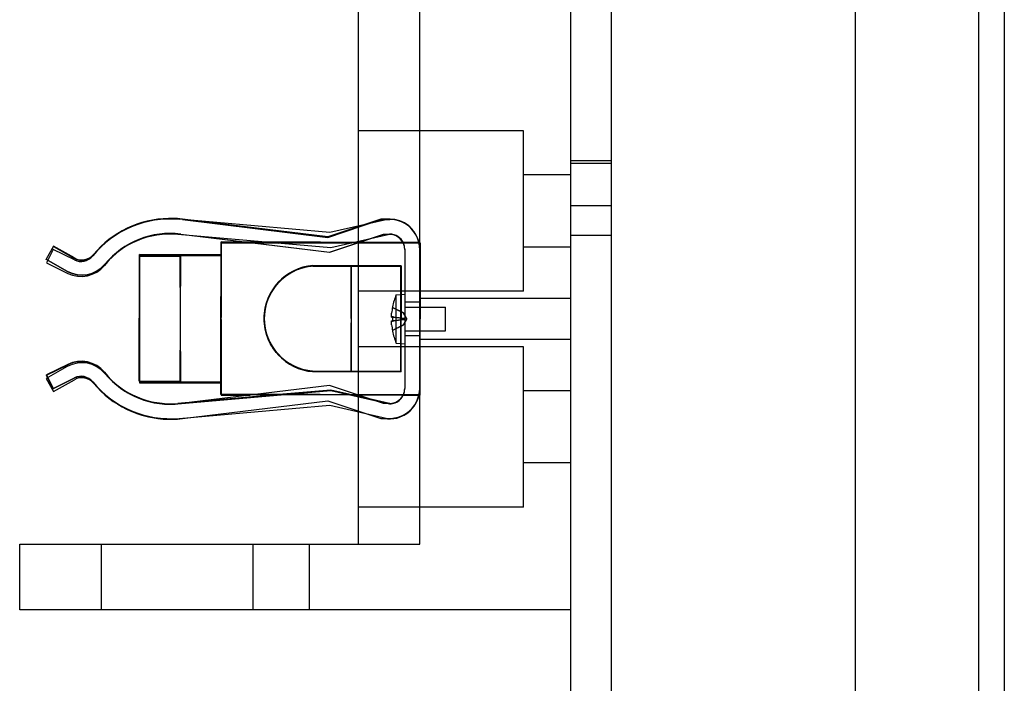
# Model space of a CAD drawing. Units: inches. Extents: x -14 to 205, y -104 to 28.
# Drawn here: x 186 to 189, y -77 to -75 of the extents above; entities that cross this region are included whole.
import ezdxf

# ---------------------------------------------------------------- set-up
doc = ezdxf.new("R2010")
doc.units = ezdxf.units.IN
doc.header["$MEASUREMENT"] = 0

msp = doc.modelspace()

# ---------------------------------------------------------------- linework, layer by layer
at = {"color": 7}
for p, q in [((189.0023, -89.0195), (189.0023, -53.2055)), ((189.0803, -54.0335), (189.0803, -89.0975)), ((187.7493, -56.6285), (187.7493, -85.5665)), ((187.8743, -56.6285), (187.8743, -85.5665)), ((188.6243, -85.3165), (188.6243, -56.8785)), ((187.0993, -76.5793), (187.0993, -72.1023)), ((187.2873, -76.5793), (187.2873, -72.1023)), ((187.6053, -75.3118), (187.0993, -75.3118)), ((187.6053, -75.8038), (187.6053, -75.3118)), ((187.7493, -75.4027), (187.8743, -75.4027)), ((187.7493, -75.411), (187.8743, -75.411)), ((187.7493, -75.4473), (187.6053, -75.4473)), ((187.7493, -75.5407), (187.8743, -75.5407)), ((186.5283, -75.5805), (186.5168, -75.5805)), ((186.5168, -75.5818), (186.5168, -75.5805)), ((186.5168, -75.5818), (186.5283, -75.5818)), ((186.5283, -75.5818), (186.5283, -75.5805)), ((187.0113, -75.6235), (186.5492, -75.5833)), ((187.0059, -75.6373), (186.5598, -75.5828)), ((186.5598, -75.584), (187.0059, -75.6385)), ((187.1683, -75.5825), (187.0059, -75.6373)), ((187.0059, -75.6385), (187.1683, -75.5837)), ((187.1885, -75.5834), (187.0113, -75.6235)), ((187.1953, -75.5825), (187.1683, -75.5825)), ((187.1683, -75.5837), (187.1683, -75.5825)), ((187.1683, -75.5837), (187.1953, -75.5837)), ((186.5452, -75.6291), (187.0145, -75.67)), ((186.5542, -75.6284), (186.767, -75.6544)), ((187.0107, -75.6854), (186.5542, -75.6296)), ((187.0059, -75.6385), (187.0059, -75.6373)), ((187.1759, -75.6297), (187.0107, -75.6854)), ((187.0145, -75.67), (187.1947, -75.6291)), ((187.0961, -75.6554), (187.1759, -75.6285)), ((187.1759, -75.6285), (187.1953, -75.6285)), ((187.1759, -75.6297), (187.1759, -75.6285)), ((187.1953, -75.6297), (187.1759, -75.6297)), ((187.7493, -75.632), (187.8743, -75.632)), ((186.1641, -75.6656), (186.1415, -75.7057)), ((186.1415, -75.7069), (186.1641, -75.6668)), ((186.1628, -75.6753), (186.1425, -75.7166)), ((186.2283, -75.7076), (186.1628, -75.6753)), ((186.2286, -75.7018), (186.1641, -75.6656)), ((186.1641, -75.6656), (186.1641, -75.6668)), ((186.1641, -75.6668), (186.2286, -75.703)), ((186.6783, -75.6526), (186.6769, -76.1188)), ((186.6769, -76.1203), (186.6783, -75.6542)), ((186.8548, -75.6561), (186.6769, -75.6566)), ((186.6769, -75.6566), (186.6783, -76.1228)), ((186.6783, -75.6542), (186.6783, -75.6526)), ((187.2888, -75.6545), (186.6783, -75.6526)), ((186.6783, -75.6542), (186.767, -75.6544)), ((187.0961, -75.6554), (186.767, -75.6544)), ((186.767, -75.6544), (187.0107, -75.6842)), ((186.8548, -75.6561), (187.0788, -75.6554)), ((187.0107, -75.6842), (187.0961, -75.6554)), ((187.2367, -75.6549), (187.0788, -75.6554)), ((187.0961, -75.6554), (187.2374, -75.6559)), ((187.2367, -75.6549), (187.2851, -75.6548)), ((187.2855, -75.656), (187.2374, -75.6559)), ((187.2413, -75.6745), (187.2413, -76.1018)), ((187.2873, -75.6548), (187.2851, -75.6548)), ((187.2855, -75.656), (187.2888, -75.656)), ((187.2873, -76.1206), (187.2888, -75.6545)), ((187.2888, -76.1209), (187.2873, -75.6548)), ((187.2888, -75.656), (187.2873, -76.1221)), ((187.2888, -75.656), (187.2888, -75.6545)), ((187.7493, -75.6683), (187.6053, -75.6683)), ((186.1415, -75.7057), (186.2061, -75.7419)), ((186.1415, -75.7069), (186.1415, -75.7057)), ((186.2061, -75.7432), (186.1415, -75.7069)), ((186.427, -76.0798), (186.4282, -75.6915)), ((186.552, -75.6959), (186.427, -75.6963)), ((186.427, -75.6963), (186.552, -75.6959)), ((186.427, -75.6963), (186.4282, -76.0846)), ((186.4282, -75.6915), (186.5532, -75.6919)), ((186.5532, -75.6919), (186.4282, -75.6916)), ((186.5532, -75.6919), (186.552, -76.0802)), ((186.552, -75.6951), (186.677, -75.6947)), ((186.552, -75.6951), (186.552, -75.6959)), ((186.552, -75.6959), (186.5532, -76.0843)), ((186.5532, -75.6911), (186.6782, -75.6915)), ((187.0107, -75.6854), (187.0107, -75.6842)), ((186.1425, -75.7166), (186.2079, -75.7489)), ((187.2296, -75.7265), (186.9588, -75.7273)), ((187.2305, -75.7259), (186.9598, -75.7251)), ((186.9598, -75.7251), (186.9598, -75.7255)), ((187.0656, -75.7258), (186.9598, -75.7255)), ((186.9598, -75.7262), (187.0781, -75.7265)), ((186.9598, -75.7262), (186.9598, -75.7266)), ((186.9598, -75.7266), (187.2305, -75.7274)), ((187.0781, -76.05), (187.0771, -75.727)), ((187.0781, -75.7265), (187.0781, -75.7259)), ((187.2296, -76.0489), (187.2305, -75.7259)), ((187.2305, -76.0495), (187.2296, -75.7265)), ((187.2305, -75.7274), (187.2296, -76.0504)), ((187.2305, -75.7259), (187.2305, -75.7274)), ((187.6053, -75.8038), (187.0993, -75.8038)), ((187.2153, -75.8145), (187.2413, -75.8123)), ((187.2153, -75.963), (187.2153, -75.8145)), ((187.7493, -75.8263), (187.2873, -75.8263)), ((187.204, -75.8518), (187.204, -75.8525)), ((187.2375, -75.8703), (187.2055, -75.8544)), ((187.2873, -75.8373), (187.2413, -75.8373)), ((187.2413, -75.8523), (187.3663, -75.8523)), ((187.3663, -75.9253), (187.3663, -75.8523)), ((186.81, -75.8868), (186.81, -75.8866)), ((186.81, -75.8881), (186.81, -75.888)), ((187.2011, -75.8834), (187.2384, -75.8867)), ((187.2011, -75.8941), (187.2384, -75.8908)), ((187.204, -75.8821), (187.204, -75.8954)), ((187.2375, -75.8704), (187.2375, -75.8703)), ((187.2473, -75.8888), (187.2375, -75.8703)), ((187.2375, -75.891), (187.2375, -75.8865)), ((187.2473, -75.8888), (187.2375, -75.9072)), ((187.2375, -75.9072), (187.2055, -75.9232)), ((187.2375, -75.9072), (187.2375, -75.9071)), ((187.204, -75.9251), (187.204, -75.9257)), ((187.2413, -75.9253), (187.3663, -75.9253)), ((187.2873, -75.9403), (187.2413, -75.9403)), ((187.7493, -75.9513), (187.2873, -75.9513)), ((187.6053, -75.9738), (187.0993, -75.9738)), ((187.2153, -75.963), (187.2413, -75.9653)), ((187.6053, -76.4658), (187.6053, -75.9738)), ((186.2061, -76.035), (186.1415, -76.0712)), ((186.2079, -76.028), (186.1425, -76.0603)), ((186.1425, -76.0615), (186.2079, -76.0293)), ((186.1415, -76.0712), (186.1641, -76.1113)), ((186.1425, -76.0615), (186.1425, -76.0603)), ((186.1425, -76.0603), (186.1628, -76.1016)), ((186.1628, -76.1028), (186.1425, -76.0615)), ((186.1628, -76.1016), (186.2283, -76.0693)), ((186.2283, -76.0705), (186.1628, -76.1028)), ((186.9588, -76.0481), (186.9588, -76.0485)), ((186.9588, -76.0481), (187.2296, -76.0489)), ((186.9588, -76.0485), (187.0646, -76.0488)), ((187.0771, -76.0495), (186.9588, -76.0492)), ((186.9588, -76.0492), (186.9588, -76.0496)), ((187.2296, -76.0504), (186.9588, -76.0496)), ((186.9598, -76.0503), (187.2305, -76.0495)), ((187.0771, -76.0489), (187.0771, -76.0495)), ((187.2296, -76.0489), (187.2296, -76.0504)), ((186.1628, -76.1028), (186.1628, -76.1016)), ((186.1641, -76.1113), (186.2286, -76.0751)), ((186.552, -76.0802), (186.427, -76.0798)), ((186.427, -76.0798), (186.427, -76.0799)), ((186.427, -76.0799), (186.552, -76.0803)), ((186.4282, -76.0846), (186.5532, -76.0842)), ((186.5532, -76.0843), (186.4282, -76.0846)), ((186.552, -76.0811), (186.677, -76.0815)), ((186.5532, -76.0843), (186.5532, -76.0851)), ((186.5532, -76.0851), (186.6782, -76.0847)), ((187.0107, -76.0927), (186.5542, -76.1485)), ((187.1759, -76.1484), (187.0107, -76.0927)), ((187.2413, -76.103), (187.2413, -76.1018)), ((186.5452, -76.149), (187.0145, -76.1081)), ((186.8548, -76.1208), (186.5452, -76.1478)), ((186.6769, -76.1203), (186.6769, -76.1188)), ((186.6769, -76.1188), (187.2873, -76.1206)), ((186.8548, -76.1208), (186.6769, -76.1203)), ((186.6783, -76.1228), (186.767, -76.1225)), ((187.0961, -76.1215), (186.767, -76.1225)), ((187.0145, -76.1069), (186.8548, -76.1208)), ((186.8548, -76.1208), (187.0788, -76.1215)), ((187.0788, -76.1215), (187.0145, -76.1069)), ((187.0145, -76.1081), (187.0145, -76.1069)), ((187.0145, -76.1081), (187.1947, -76.149)), ((187.2367, -76.122), (187.0788, -76.1215)), ((187.1947, -76.1478), (187.0788, -76.1215)), ((187.0961, -76.1215), (187.2374, -76.1211)), ((187.2367, -76.122), (187.2851, -76.1221)), ((187.2855, -76.1209), (187.2374, -76.1211)), ((187.2873, -76.1221), (187.2851, -76.1221)), ((187.2855, -76.1209), (187.2888, -76.1209)), ((187.7493, -76.1093), (187.6053, -76.1093)), ((186.5492, -76.1936), (187.0113, -76.1534)), ((187.0113, -76.1546), (186.5492, -76.1948)), ((186.5598, -76.1942), (187.0059, -76.1396)), ((187.0059, -76.1396), (187.1683, -76.1944)), ((187.0113, -76.1546), (187.0113, -76.1534)), ((187.0113, -76.1534), (187.1885, -76.1935)), ((187.1885, -76.1948), (187.0113, -76.1546)), ((187.1953, -76.1484), (187.1759, -76.1484)), ((187.1947, -76.149), (187.1947, -76.1478)), ((187.1683, -76.1944), (187.1953, -76.1944)), ((187.1885, -76.1948), (187.1885, -76.1935)), ((186.5168, -76.1964), (186.5283, -76.1964)), ((187.7493, -76.3303), (187.6053, -76.3303)), ((187.6053, -76.4658), (187.0993, -76.4658)), ((186.0603, -76.5793), (186.3103, -76.5793)), ((186.0603, -76.7803), (186.0603, -76.5793)), ((186.3103, -76.5793), (187.2873, -76.5793)), ((186.3103, -76.5793), (186.3103, -76.7803)), ((186.775, -76.5793), (186.775, -76.7803)), ((186.9493, -76.7803), (186.9493, -76.5793)), ((186.3103, -76.7803), (186.0603, -76.7803)), ((187.7493, -76.7803), (186.3103, -76.7803))]:
    msp.add_line(p, q, dxfattribs=at)
for centre, radius, start, end in [((186.5225, -75.8893), 0.3071, 85.0241, 140.8575), ((187.1953, -75.6751), 0.092, 0, 94.2674), ((186.5225, -75.8893), 0.2611, 85.0241, 140.8575), ((187.1953, -75.6751), 0.046, 0, 90.7351), ((186.2486, -75.6664), 0.046, 243.7482, 320.8575), ((186.2486, -75.6664), 0.092, 243.7482, 320.8575), ((186.972, -75.8888), 0.162, 94.6778, 265.6723), ((187.3915, -75.8888), 0.1912, 157.1557, 168.7006), ((187.2068, -75.8518), 0.0028, 168.7006, 180), ((187.2068, -75.8518), 0.0028, 180, 243.5), ((187.2068, -75.9257), 0.0028, 116.5, 180), ((187.2068, -75.9257), 0.0028, 180, 191.2994), ((187.3915, -75.8888), 0.1912, 191.2994, 202.8443), ((186.2511, -76.1152), 0.092, 39.7705, 119.3039), ((186.2511, -76.1152), 0.046, 39.7705, 119.3039), ((186.5225, -75.8893), 0.2611, 219.7705, 276.9682), ((186.5225, -75.8893), 0.3071, 219.7705, 268.9233), ((187.1953, -76.1024), 0.092, 270, 0), ((187.1953, -76.1024), 0.046, 270, 0), ((186.5225, -75.8893), 0.3071, 271.0767, 276.9682)]:
    msp.add_arc(centre, radius, start, end, dxfattribs=at)
for centre, major_axis, ratio, start_param, end_param in [((186.5225, -75.8876), (-0.3071, 0), 0.999995, 4.731182, 5.589058), ((186.5225, -75.8888), (0.3071, 0), 0.999995, 1.589589, 2.447466), ((186.5225, -75.8876), (-0.3071, 0), 0.999995, 4.590771, 4.693596), ((186.5225, -75.8888), (0.3071, 0), 0.999995, 1.449178, 1.552004), ((187.1953, -75.6745), (0.092, 0), 0.999995, 0.202565, 1.570796), ((187.1953, -75.6757), (0.092, 0), 0.999995, 0, 1.570796), ((186.5225, -75.8876), (0.2611, 0), 0.999995, 1.449178, 2.447466), ((186.5225, -75.8888), (-0.2611, 0), 0.999995, 4.590771, 5.589058), ((187.1953, -75.6745), (0.046, 0), 0.999995, 0.417588, 1.570796), ((187.1953, -75.6757), (0.046, 0), 0.999995, 0, 1.570796), ((187.1953, -75.6745), (0.042, 0.0187), 0.999997, 5.865597, 6.283185), ((187.1953, -75.6745), (0.092, 0), 0.999995, 0, 0.202565), ((186.2511, -75.6617), (0.0354, -0.0294), 0.999999, 4.895066, 6.283185), ((186.2511, -75.6629), (0.0401, -0.0225), 0.999998, 4.712389, 6.100508), ((186.4276, -75.8857), (-0.0006, -0.195), 0.00001, 3.230977, 6.187691), ((186.4276, -75.8857), (0.0006, 0.195), 0.00001, 3.229843, 6.188822), ((186.5526, -75.8861), (0.0006, 0.195), 0.00001, 6.193799, 6.372569), ((186.2511, -75.6617), (0.0802, -0.045), 0.999998, 4.712389, 6.100508), ((186.2511, -75.6629), (0.0707, -0.0589), 0.999999, 4.895066, 6.283185), ((186.972, -75.8866), (-0.162, 0), 0.999995, 4.787922, 7.772339), ((186.972, -75.8881), (-0.162, 0), 0.999995, 4.787922, 7.772339), ((187.0776, -75.8877), (0.0006, 0.1955), 0.00001, 3.737206, 5.681463), ((187.3904, -75.8877), (0.1316, 0.1381), 0.992728, 2.138928, 2.240758), ((187.3904, -75.9014), (-0.19, 0.0167), 0.083037, 6.093759, 6.195588), ((187.3904, -75.8761), (-0.19, -0.0167), 0.083037, 0.087597, 0.189427), ((187.3904, -75.8898), (-0.1316, 0.1381), 0.992728, 0.900835, 1.002665), ((186.2486, -76.1105), (0.0714, 0.0581), 0.999999, 0, 1.345812), ((186.2486, -76.1118), (0.0825, 0.0407), 0.999997, 0.224984, 1.570796), ((186.2486, -76.1105), (0.0413, 0.0203), 0.999997, 0.224984, 1.570796), ((186.2486, -76.1118), (0.0357, 0.029), 0.999999, 0, 1.345812), ((186.5225, -75.8876), (-0.2611, 0), 0.999995, 0.683165, 1.657642), ((186.5225, -75.8888), (0.2611, 0), 0.999995, 3.824758, 4.799235), ((186.5225, -75.8876), (0.3071, 0), 0.999995, 3.824758, 4.799235), ((186.5225, -75.8888), (-0.3071, 0), 0.999995, 0.683165, 1.657642), ((186.5526, -75.8861), (-0.0006, -0.195), 0.00001, 6.18769, 6.371436), ((187.1953, -76.103), (0.092, 0), 0.999995, 4.637909, 6.283185), ((187.1953, -76.103), (0.046, -0.0006), 0.999995, 4.712389, 6.296015), ((187.1953, -76.1018), (0.046, 0), 0.999995, 5.828348, 6.283185), ((187.1953, -76.1018), (0.092, 0), 0.999995, 6.060074, 6.283185), ((187.1953, -76.1018), (0.092, 0), 0.999995, 4.637909, 6.060074), ((187.1953, -76.1018), (0.0413, -0.0202), 0.999997, 5.154396, 6.283185)]:
    msp.add_ellipse(centre, major_axis=major_axis, ratio=ratio, start_param=start_param, end_param=end_param, dxfattribs=at)
msp.add_ellipse((186.6776, -75.8865), major_axis=(0.0006, 0.195), ratio=0.00001, dxfattribs=at)
for points, knots in [([(186.9598, -75.7255), (186.953, -75.726), (186.9463, -75.7269), (186.929, -75.7304), (186.9188, -75.7336), (186.8895, -75.7459), (186.872, -75.7579), (186.8442, -75.7855), (186.8318, -75.8029), (186.8147, -75.8425), (186.8101, -75.8647), (186.81, -75.9078), (186.8145, -75.9301), (186.8313, -75.9699), (186.8436, -75.9874), (186.8712, -76.0153), (186.8887, -76.0274), (186.9178, -76.04), (186.9281, -76.0433), (186.9453, -76.0469), (186.952, -76.0479), (186.9588, -76.0485)], [1.373613, 1.373613, 1.373613, 1.373613, 1.426546, 1.426546, 1.512035, 1.512035, 1.683011, 1.683011, 1.847299, 1.847299, 2.011587, 2.011587, 2.175875, 2.175875, 2.340163, 2.340163, 2.51114, 2.51114, 2.596628, 2.596628, 2.649561, 2.649561, 2.649561, 2.649561]), ([(186.9588, -76.0492), (186.952, -76.0486), (186.9453, -76.0476), (186.9281, -76.044), (186.9178, -76.0408), (186.8887, -76.0283), (186.8712, -76.0162), (186.8436, -75.9885), (186.8313, -75.971), (186.8145, -75.9313), (186.81, -75.909), (186.8101, -75.8659), (186.8147, -75.8436), (186.8318, -75.804), (186.8442, -75.7865), (186.872, -75.7588), (186.8895, -75.7468), (186.9188, -75.7344), (186.929, -75.7312), (186.9463, -75.7276), (186.953, -75.7267), (186.9598, -75.7262)], [0.032555, 0.032555, 0.032555, 0.032555, 0.085488, 0.085488, 0.170976, 0.170976, 0.341953, 0.341953, 0.506241, 0.506241, 0.670529, 0.670529, 0.834817, 0.834817, 0.999105, 0.999105, 1.170082, 1.170082, 1.25557, 1.25557, 1.308503, 1.308503, 1.308503, 1.308503]), ([(187.0781, -75.7259), (187.0781, -75.7259), (187.0776, -75.7259), (187.0759, -75.7259), (187.0747, -75.7259), (187.0723, -75.7258), (187.0709, -75.7258), (187.0683, -75.7258), (187.0669, -75.7258), (187.0656, -75.7258)], [0.2430159, 0.2430159, 0.2430159, 0.2430159, 0.27222321, 0.27222321, 0.2914195, 0.2914195, 0.30442598, 0.30442598, 0.31394359, 0.31394359, 0.31394359, 0.31394359]), ([(187.204, -75.8519), (187.204, -75.8521), (187.204, -75.8523), (187.204, -75.8528), (187.2041, -75.8532), (187.2043, -75.8538), (187.2046, -75.8542), (187.205, -75.8546), (187.2053, -75.8548), (187.2055, -75.8549)], [0.009273263, 0.009273263, 0.009273263, 0.009273263, 0.010602828, 0.010602828, 0.013248753, 0.013248753, 0.01588148, 0.01588148, 0.018031178, 0.018031178, 0.018031178, 0.018031178]), ([(187.2012, -75.8834), (187.2011, -75.8835), (187.201, -75.8833), (187.2008, -75.8824), (187.2007, -75.8816), (187.2007, -75.8798), (187.2007, -75.8786), (187.2009, -75.8759), (187.2009, -75.8744), (187.2011, -75.8724), (187.2012, -75.8717), (187.2012, -75.8711)], [0, 0, 0, 0, 0.01091646, 0.01091646, 0.02183292, 0.02183292, 0.03272622, 0.03272622, 0.04361951, 0.04361951, 0.04835869, 0.04835869, 0.04835869, 0.04835869]), ([(187.2055, -75.8824), (187.2053, -75.8824), (187.205, -75.8824), (187.2046, -75.8823), (187.2043, -75.8822), (187.2041, -75.8822), (187.204, -75.8821), (187.204, -75.8821), (187.204, -75.8821), (187.204, -75.882)], [0.024269762, 0.024269762, 0.024269762, 0.024269762, 0.02641946, 0.02641946, 0.029052188, 0.029052188, 0.031698112, 0.031698112, 0.033027678, 0.033027678, 0.033027678, 0.033027678]), ([(187.2377, -75.8866), (187.2377, -75.8866), (187.2378, -75.8866), (187.2389, -75.8868), (187.24, -75.8867), (187.2415, -75.8857), (187.2419, -75.8852), (187.2425, -75.8841), (187.2427, -75.8835), (187.2427, -75.8819), (187.2425, -75.881), (187.2419, -75.8791), (187.2415, -75.8781), (187.24, -75.8751), (187.2389, -75.8729), (187.2378, -75.8709), (187.2378, -75.8709), (187.2377, -75.8708), (187.2377, -75.8708)], [-0.06974306, -0.06974306, -0.06974306, -0.06974306, -0.06935839, -0.06935839, -0.05201879, -0.05201879, -0.043349, -0.043349, -0.0346792, -0.0346792, -0.0260094, -0.0260094, -0.0173396, -0.0173396, 0, 0, 0, 0.00038467, 0.00038467, 0.00038467, 0.00038467]), ([(187.2377, -75.9067), (187.2377, -75.9067), (187.2378, -75.9066), (187.2389, -75.9046), (187.24, -75.9024), (187.2415, -75.8994), (187.2419, -75.8984), (187.2425, -75.8965), (187.2427, -75.8957), (187.2427, -75.8941), (187.2425, -75.8934), (187.2419, -75.8923), (187.2415, -75.8918), (187.24, -75.8909), (187.2389, -75.8907), (187.2378, -75.8909), (187.2378, -75.8909), (187.2377, -75.8909), (187.2377, -75.8909)], [-0.06974306, -0.06974306, -0.06974306, -0.06974306, -0.06935839, -0.06935839, -0.05201879, -0.05201879, -0.043349, -0.043349, -0.0346792, -0.0346792, -0.0260094, -0.0260094, -0.0173396, -0.0173396, 0, 0, 0, 0.00038467, 0.00038467, 0.00038467, 0.00038467]), ([(187.2012, -75.9064), (187.2011, -75.905), (187.201, -75.9035), (187.2008, -75.9006), (187.2007, -75.8992), (187.2007, -75.8971), (187.2007, -75.8961), (187.2009, -75.8947), (187.2009, -75.8943), (187.2011, -75.8941), (187.2012, -75.8941), (187.2012, -75.8941)], [0, 0, 0, 0, 0.01091646, 0.01091646, 0.02183292, 0.02183292, 0.03272622, 0.03272622, 0.04361951, 0.04361951, 0.04835869, 0.04835869, 0.04835869, 0.04835869]), ([(187.204, -75.8955), (187.204, -75.8955), (187.204, -75.8955), (187.204, -75.8954), (187.2041, -75.8954), (187.2043, -75.8953), (187.2046, -75.8952), (187.205, -75.8952), (187.2053, -75.8951), (187.2055, -75.8951)], [0.009273263, 0.009273263, 0.009273263, 0.009273263, 0.010602828, 0.010602828, 0.013248753, 0.013248753, 0.01588148, 0.01588148, 0.018031178, 0.018031178, 0.018031178, 0.018031178]), ([(187.2055, -75.9226), (187.2053, -75.9227), (187.205, -75.9229), (187.2046, -75.9233), (187.2043, -75.9237), (187.2041, -75.9243), (187.204, -75.9247), (187.204, -75.9252), (187.204, -75.9254), (187.204, -75.9256)], [0.024269762, 0.024269762, 0.024269762, 0.024269762, 0.02641946, 0.02641946, 0.029052188, 0.029052188, 0.031698112, 0.031698112, 0.033027678, 0.033027678, 0.033027678, 0.033027678]), ([(187.0646, -76.0488), (187.0659, -76.0488), (187.0673, -76.0488), (187.0699, -76.0488), (187.0713, -76.0488), (187.0737, -76.0489), (187.0749, -76.0489), (187.0766, -76.0489), (187.0771, -76.0489), (187.0771, -76.0489)], [0, 0, 0, 0, 0.00951761, 0.00951761, 0.02252409, 0.02252409, 0.04172038, 0.04172038, 0.07092769, 0.07092769, 0.07092769, 0.07092769])]:
    msp.add_open_spline(points, degree=3, knots=knots, dxfattribs=at)
for points, weights in [([(187.2375, -75.8704), (187.2263, -75.865), (187.2055, -75.8549)], [1, 1.04975605175, 1.00411689535]), ([(187.2055, -75.8824), (187.2263, -75.8851), (187.2375, -75.8865)], [1.00411689535, 1.04975605175, 1]), ([(187.2375, -75.891), (187.2263, -75.8924), (187.2055, -75.8951)], [1, 1.04975605176, 1.00411689535]), ([(187.2377, -75.8708), (187.2376, -75.8706), (187.2375, -75.8704)], [1.02047785447, 1.01023987303, 1]), ([(187.2375, -75.8865), (187.2376, -75.8866), (187.2377, -75.8866)], [1, 1.01023987303, 1.02047785447]), ([(187.2377, -75.8909), (187.2376, -75.891), (187.2375, -75.891)], [1.02047785447, 1.01023987303, 1]), ([(187.2055, -75.9226), (187.2263, -75.9125), (187.2375, -75.9071)], [1.00411689535, 1.04975605175, 1]), ([(187.2375, -75.9071), (187.2376, -75.9069), (187.2377, -75.9067)], [1, 1.01023987303, 1.02047785447])]:
    msp.add_rational_spline(points, weights, degree=2, dxfattribs=at)

doc.saveas('drawing.dxf')
